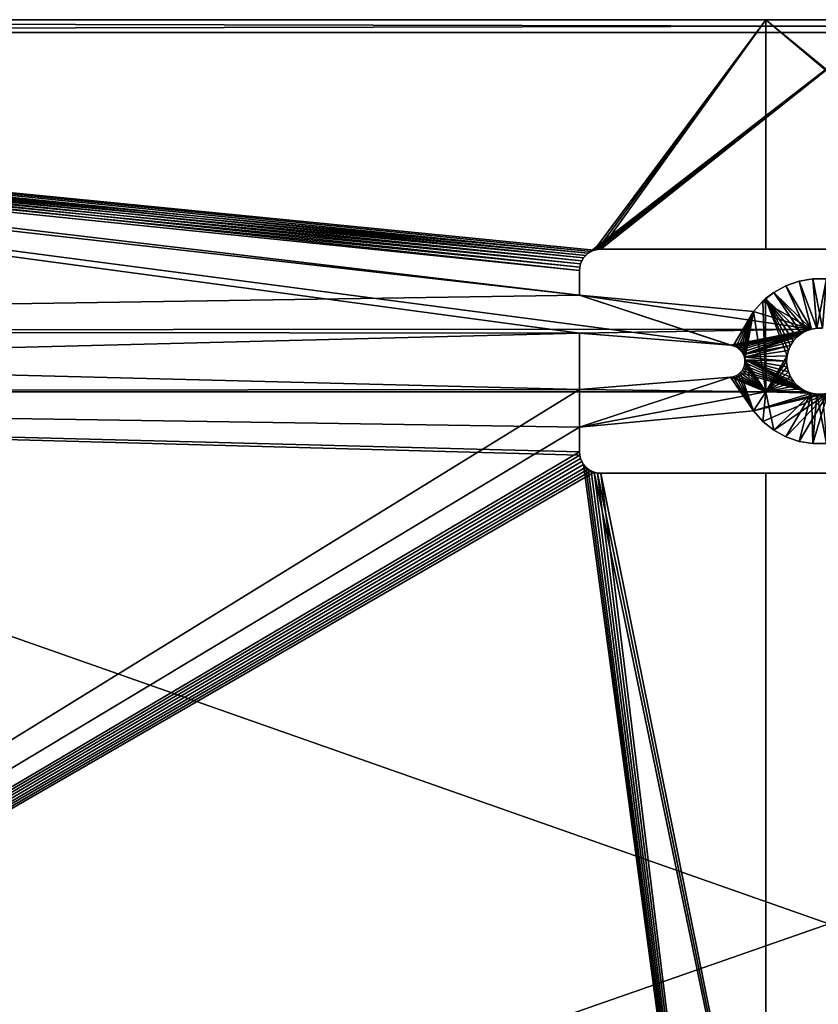
# Model space of a CAD drawing. Extents: x 0 to 550, y 0 to 184.
# Drawn here: x 200 to 275, y 92 to 184 of the extents above; entities that cross this region are included whole.
import ezdxf

# ---------------------------------------------------------------- set-up
doc = ezdxf.new("R2010")
doc.units = 0
doc.header["$MEASUREMENT"] = 0

msp = doc.modelspace()

# ---------------------------------------------------------------- linework, layer by layer
for points in [[(540, 184.5, 450), (269.949982, 184.5, 425), (10.000001, 184.5, 450)], [(10.000001, 184.5, 450), (269.949982, 184.5, 425), (35, 184.5, 425)], [(10.000001, 184.5), (35, 184.5, 25), (540, 184.5)], [(540, 184.5, 450), (10.000001, 184.5, 450), (540, 183.300003, 450)], [(540, 183.300003, 450), (10.000001, 184.5, 450), (10.000001, 183.300003, 450)], [(10.000001, 184.5), (540, 184.5), (10.000001, 183.300003)], [(10.000001, 183.300003), (540, 184.5), (540, 183.300003)], [(35, 15.7, 25), (515, 15.7, 25), (35, 184.5, 25)], [(35, 184.5, 25), (515, 15.7, 25), (515, 184.5, 25)], [(540, 184.5), (35, 184.5, 25), (515, 184.5, 25)], [(252.5, 158.677704, 425), (35, 184.5, 425), (252.5, 161, 425)], [(252.5, 161, 425), (35, 184.5, 425), (252.524628, 161.312866, 425)], [(252.881973, 162.175568, 425), (35, 184.5, 425), (253.085785, 162.4142, 425)], [(253.085785, 162.4142, 425), (35, 184.5, 425), (253.324432, 162.618042, 425)], [(269.949982, 184.5, 425), (253.881958, 162.902115, 425), (35, 184.5, 425)], [(35, 184.5, 425), (253.881958, 162.902115, 425), (253.59201, 162.782013, 425)], [(35, 184.5, 425), (253.59201, 162.782013, 425), (253.324432, 162.618042, 425)], [(252.881973, 162.175568, 425), (252.717987, 161.90799, 425), (35, 184.5, 425)], [(35, 184.5, 425), (252.717987, 161.90799, 425), (252.597885, 161.618042, 425)], [(35, 184.5, 425), (252.597885, 161.618042, 425), (252.524628, 161.312866, 425)], [(252.5, 158.677704, 425), (266.632111, 153.994171, 425), (35, 184.5, 425)], [(35, 184.5, 425), (266.632111, 153.994171, 425), (252.5, 155.141541, 425)], [(35, 184.5, 425), (252.5, 155.141541, 425), (35, 149.629227, 425)], [(269.949982, 184.5, 425), (254.187134, 162.975388, 425), (253.881958, 162.902115, 425)], [(254.5, 163, 425), (254.187134, 162.975388, 425), (269.949982, 184.5, 425)], [(269.949982, 184.5, 425), (269.949982, 163, 425), (254.5, 163, 425)], [(540, 184.5, 450), (515, 184.5, 425), (269.949982, 184.5, 425)], [(515, 184.5, 425), (296.40799, 162.782013, 425), (269.949982, 184.5, 425)], [(269.949982, 184.5, 425), (296.40799, 162.782013, 425), (296.118042, 162.902115, 425)], [(269.949982, 184.5, 425), (296.118042, 162.902115, 425), (295.812866, 162.975388, 425)], [(295.812866, 162.975388, 425), (295.5, 163, 425), (269.949982, 184.5, 425)], [(269.949982, 184.5, 425), (295.5, 163, 425), (269.949982, 163, 425)], [(10.000001, 183.300003, 450), (35, 183.300003, 426.199982), (280.050018, 183.300003, 426.199982)], [(10.000001, 183.300003, 450), (280.050018, 183.300003, 426.199982), (540, 183.300003, 450)], [(540, 183.300003), (515, 183.300003, 23.800001), (10.000001, 183.300003)], [(10.000001, 183.300003), (515, 183.300003, 23.800001), (35, 183.300003, 23.800001)], [(35, 183.300003, 23.800001), (515, 183.300003, 23.800001), (35, 15.7, 23.800001)], [(35, 15.7, 23.800001), (515, 183.300003, 23.800001), (515, 15.7, 23.800001)], [(252.524628, 161.312866, 426.199982), (252.597885, 161.618042, 426.199982), (35, 183.300003, 426.199982)], [(35, 183.300003, 426.199982), (252.597885, 161.618042, 426.199982), (252.717987, 161.90799, 426.199982)], [(35, 183.300003, 426.199982), (252.717987, 161.90799, 426.199982), (252.881973, 162.175568, 426.199982)], [(35, 155.370773, 426.199982), (252.5, 158.677704, 426.199982), (35, 183.300003, 426.199982)], [(35, 183.300003, 426.199982), (252.5, 158.677704, 426.199982), (252.5, 161, 426.199982)], [(35, 183.300003, 426.199982), (252.5, 161, 426.199982), (252.524628, 161.312866, 426.199982)], [(252.881973, 162.175568, 426.199982), (253.085785, 162.4142, 426.199982), (35, 183.300003, 426.199982)], [(35, 183.300003, 426.199982), (253.085785, 162.4142, 426.199982), (253.324432, 162.618042, 426.199982)], [(35, 183.300003, 426.199982), (253.324432, 162.618042, 426.199982), (280.050018, 183.300003, 426.199982)], [(280.050018, 183.300003, 426.199982), (253.324432, 162.618042, 426.199982), (253.59201, 162.782013, 426.199982)], [(280.050018, 183.300003, 426.199982), (253.59201, 162.782013, 426.199982), (253.881958, 162.902115, 426.199982)], [(253.881958, 162.902115, 426.199982), (254.187134, 162.975388, 426.199982), (280.050018, 183.300003, 426.199982)], [(280.050018, 183.300003, 426.199982), (254.187134, 162.975388, 426.199982), (254.5, 163, 426.199982)], [(280.050018, 183.300003, 426.199982), (254.5, 163, 426.199982), (280.050018, 163, 426.199982)], [(252.881973, 162.175568, 426.199982), (252.881973, 162.175568, 425), (253.085785, 162.4142, 426.199982)], [(253.085785, 162.4142, 426.199982), (252.881973, 162.175568, 425), (253.085785, 162.4142, 425)], [(253.085785, 162.4142, 426.199982), (253.085785, 162.4142, 425), (253.324432, 162.618042, 426.199982)], [(253.324432, 162.618042, 426.199982), (253.085785, 162.4142, 425), (253.324432, 162.618042, 425)], [(253.324432, 162.618042, 426.199982), (253.324432, 162.618042, 425), (253.59201, 162.782013, 426.199982)], [(253.59201, 162.782013, 426.199982), (253.324432, 162.618042, 425), (253.59201, 162.782013, 425)], [(253.59201, 162.782013, 426.199982), (253.59201, 162.782013, 425), (253.881958, 162.902115, 426.199982)], [(253.881958, 162.902115, 426.199982), (253.59201, 162.782013, 425), (253.881958, 162.902115, 425)], [(253.881958, 162.902115, 426.199982), (253.881958, 162.902115, 425), (254.187134, 162.975388, 426.199982)], [(254.187134, 162.975388, 426.199982), (253.881958, 162.902115, 425), (254.187134, 162.975388, 425)], [(254.187134, 162.975388, 426.199982), (254.187134, 162.975388, 425), (254.5, 163, 426.199982)], [(254.5, 163, 426.199982), (254.187134, 162.975388, 425), (254.5, 163, 425)], [(269.949982, 163, 425), (280.050018, 163, 426.199982), (254.5, 163, 426.199982)], [(269.949982, 163, 425), (254.5, 163, 426.199982), (254.5, 163, 425)], [(295.5, 163, 425), (280.050018, 163, 426.199982), (269.949982, 163, 425)], [(252.524628, 161.312866, 426.199982), (252.524628, 161.312866, 425), (252.597885, 161.618042, 426.199982)], [(252.597885, 161.618042, 426.199982), (252.524628, 161.312866, 425), (252.597885, 161.618042, 425)], [(252.597885, 161.618042, 426.199982), (252.597885, 161.618042, 425), (252.717987, 161.90799, 426.199982)], [(252.717987, 161.90799, 426.199982), (252.597885, 161.618042, 425), (252.717987, 161.90799, 425)], [(252.717987, 161.90799, 426.199982), (252.717987, 161.90799, 425), (252.881973, 162.175568, 426.199982)], [(252.881973, 162.175568, 426.199982), (252.717987, 161.90799, 425), (252.881973, 162.175568, 425)], [(252.5, 161, 426.199982), (252.5, 161, 425), (252.524628, 161.312866, 426.199982)], [(252.524628, 161.312866, 426.199982), (252.5, 161, 425), (252.524628, 161.312866, 425)], [(252.5, 161, 426.199982), (252.5, 158.677704, 426.199982), (252.5, 161, 425)], [(252.5, 161, 425), (252.5, 158.677704, 426.199982), (252.5, 158.677704, 425)], [(271.83551, 159.574493, 425), (271.83551, 159.574493, 426.199982), (273.06485, 160.004517, 426.199982)], [(271.83551, 159.574493, 425), (273.06485, 160.004517, 426.199982), (273.06485, 160.004517, 425)], [(274.238983, 155.505127, 426.199982), (273.06485, 160.004517, 426.199982), (271.83551, 159.574493, 426.199982)], [(273.06485, 160.004517, 425), (274.238983, 155.505127, 425), (271.83551, 159.574493, 425)], [(273.06485, 160.004517, 425), (273.06485, 160.004517, 426.199982), (274.348816, 160.222595, 426.199982)], [(273.06485, 160.004517, 425), (274.348816, 160.222595, 426.199982), (274.348816, 160.222595, 425)], [(274.744019, 155.589417, 426.199982), (274.348816, 160.222595, 426.199982), (273.06485, 160.004517, 426.199982)], [(274.348816, 160.222595, 425), (274.744019, 155.589417, 425), (273.06485, 160.004517, 425)], [(274.744019, 155.589417, 426.199982), (273.06485, 160.004517, 426.199982), (274.238983, 155.505127, 426.199982)], [(273.06485, 160.004517, 425), (274.744019, 155.589417, 425), (274.238983, 155.505127, 425)], [(274.348816, 160.222595, 425), (274.348816, 160.222595, 426.199982), (275.651184, 160.222595, 426.199982)], [(274.348816, 160.222595, 425), (275.651184, 160.222595, 426.199982), (275.651184, 160.222595, 425)], [(275.651184, 160.222595, 426.199982), (274.348816, 160.222595, 426.199982), (274.744019, 155.589417, 426.199982)], [(275.651184, 160.222595, 425), (275.255981, 155.589417, 425), (274.348816, 160.222595, 425)], [(274.348816, 160.222595, 425), (275.255981, 155.589417, 425), (274.744019, 155.589417, 425)], [(274.744019, 155.589417, 426.199982), (275.255981, 155.589417, 426.199982), (275.651184, 160.222595, 426.199982)], [(35, 155.370773, 426.199982), (274.238983, 155.505127, 426.199982), (252.5, 158.677704, 426.199982)], [(252.5, 158.677704, 426.199982), (268.809052, 157.162048, 426.199982), (252.5, 158.677704, 425)], [(252.5, 158.677704, 425), (268.809052, 157.162048, 426.199982), (268.809052, 157.162048, 425)], [(274.238983, 155.505127, 426.199982), (268.809052, 157.162048, 426.199982), (252.5, 158.677704, 426.199982)], [(268.809052, 157.162048, 425), (266.889404, 153.948563, 425), (252.5, 158.677704, 425)], [(252.5, 158.677704, 425), (266.889404, 153.948563, 425), (266.632111, 153.994171, 425)], [(269.936584, 158.367218, 425), (269.677155, 158.132904, 426.199982), (270.695557, 158.944702, 426.199982)], [(270.695557, 158.944702, 426.199982), (269.677155, 158.132904, 426.199982), (274.238983, 155.505127, 426.199982)], [(269.936584, 158.367218, 425), (270.695557, 158.944702, 426.199982), (270.695557, 158.944702, 425)], [(270.695557, 158.944702, 425), (273.304474, 155.095215, 425), (269.936584, 158.367218, 425)], [(270.695557, 158.944702, 425), (270.695557, 158.944702, 426.199982), (271.83551, 159.574493, 426.199982)], [(270.695557, 158.944702, 425), (271.83551, 159.574493, 426.199982), (271.83551, 159.574493, 425)], [(274.238983, 155.505127, 426.199982), (271.83551, 159.574493, 426.199982), (270.695557, 158.944702, 426.199982)], [(271.83551, 159.574493, 425), (273.754761, 155.338898, 425), (270.695557, 158.944702, 425)], [(270.695557, 158.944702, 425), (273.754761, 155.338898, 425), (273.304474, 155.095215, 425)], [(271.83551, 159.574493, 425), (274.238983, 155.505127, 425), (273.754761, 155.338898, 425)], [(268.809052, 157.162048, 426.199982), (269.677155, 158.132904, 426.199982), (268.809052, 157.162048, 425)], [(268.809052, 157.162048, 425), (269.677155, 158.132904, 426.199982), (269.677155, 158.132904, 425)], [(274.238983, 155.505127, 426.199982), (269.677155, 158.132904, 426.199982), (268.809052, 157.162048, 426.199982)], [(269.677155, 158.132904, 425), (269.949982, 149.629227, 425), (268.809052, 157.162048, 425)], [(269.677155, 158.132904, 425), (269.677155, 158.132904, 426.199982), (269.936584, 158.367218, 425)], [(269.936584, 158.367218, 425), (269.949982, 149.629227, 425), (269.677155, 158.132904, 425)], [(272.55368, 154.404053, 425), (272.273621, 153.975433, 425), (269.936584, 158.367218, 425)], [(269.936584, 158.367218, 425), (272.273621, 153.975433, 425), (272.067963, 153.506577, 425)], [(269.936584, 158.367218, 425), (273.304474, 155.095215, 425), (272.900421, 154.780746, 425)], [(269.936584, 158.367218, 425), (272.900421, 154.780746, 425), (272.55368, 154.404053, 425)], [(272.067963, 153.506577, 425), (271.942291, 153.010254, 425), (269.936584, 158.367218, 425)], [(269.936584, 158.367218, 425), (271.942291, 153.010254, 425), (269.949982, 149.629227, 425)], [(268.809052, 157.162048, 425), (267.134888, 153.859009, 425), (266.889404, 153.948563, 425)], [(267.361084, 153.728195, 425), (267.134888, 153.859009, 425), (268.809052, 157.162048, 425)], [(268.809052, 157.162048, 425), (267.561157, 153.560135, 425), (267.361084, 153.728195, 425)], [(268.809052, 157.162048, 425), (267.729034, 153.359894, 425), (267.561157, 153.560135, 425)], [(267.859619, 153.13356, 425), (267.729034, 153.359894, 425), (268.809052, 157.162048, 425)], [(268.809052, 157.162048, 425), (267.948914, 152.887985, 425), (267.859619, 153.13356, 425)], [(268.809052, 157.162048, 425), (267.994263, 152.630661, 425), (267.948914, 152.887985, 425)], [(269.949982, 149.629227, 425), (267.994263, 152.630661, 425), (268.809052, 157.162048, 425)], [(252.5, 155.141541, 426.199982), (274.238983, 155.505127, 426.199982), (35, 155.370773, 426.199982)], [(252.5, 149.858459, 426.199982), (252.5, 155.141541, 426.199982), (35, 155.370773, 426.199982)], [(35, 155.370773, 426.199982), (35, 15.7, 426.199982), (252.5, 149.858459, 426.199982)], [(252.5, 155.141541, 425), (252.5, 149.858459, 425), (35, 149.629227, 425)], [(252.5, 155.141541, 426.199982), (266.632111, 153.994171, 426.199982), (274.238983, 155.505127, 426.199982)], [(252.5, 155.141541, 425), (252.5, 155.141541, 426.199982), (252.5, 149.858459, 425)], [(252.5, 149.858459, 425), (252.5, 155.141541, 426.199982), (252.5, 149.858459, 426.199982)], [(266.632111, 153.994171, 426.199982), (252.5, 155.141541, 426.199982), (266.632111, 153.994171, 425)], [(266.632111, 153.994171, 425), (252.5, 155.141541, 426.199982), (252.5, 155.141541, 425)], [(266.632111, 153.994171, 426.199982), (266.889404, 153.948563, 426.199982), (274.238983, 155.505127, 426.199982)], [(274.238983, 155.505127, 426.199982), (266.889404, 153.948563, 426.199982), (267.134888, 153.859009, 426.199982)], [(274.238983, 155.505127, 426.199982), (267.134888, 153.859009, 426.199982), (267.361084, 153.728195, 426.199982)], [(267.361084, 153.728195, 426.199982), (267.561157, 153.560135, 426.199982), (274.238983, 155.505127, 426.199982)], [(274.238983, 155.505127, 426.199982), (267.561157, 153.560135, 426.199982), (267.729034, 153.359894, 426.199982)], [(274.238983, 155.505127, 426.199982), (267.729034, 153.359894, 426.199982), (273.754761, 155.338898, 426.199982)], [(273.754761, 155.338898, 426.199982), (267.729034, 153.359894, 426.199982), (267.859619, 153.13356, 426.199982)], [(273.754761, 155.338898, 426.199982), (267.859619, 153.13356, 426.199982), (273.304474, 155.095215, 426.199982)], [(273.304474, 155.095215, 426.199982), (267.859619, 153.13356, 426.199982), (272.900421, 154.780746, 426.199982)], [(272.900421, 154.780746, 426.199982), (272.900421, 154.780746, 425), (273.304474, 155.095215, 426.199982)], [(273.304474, 155.095215, 426.199982), (272.900421, 154.780746, 425), (273.304474, 155.095215, 425)], [(273.304474, 155.095215, 426.199982), (273.304474, 155.095215, 425), (273.754761, 155.338898, 426.199982)], [(273.754761, 155.338898, 426.199982), (273.304474, 155.095215, 425), (273.754761, 155.338898, 425)], [(273.754761, 155.338898, 426.199982), (273.754761, 155.338898, 425), (274.238983, 155.505127, 426.199982)], [(274.238983, 155.505127, 426.199982), (273.754761, 155.338898, 425), (274.238983, 155.505127, 425)], [(274.238983, 155.505127, 426.199982), (274.238983, 155.505127, 425), (274.744019, 155.589417, 426.199982)], [(274.744019, 155.589417, 426.199982), (274.238983, 155.505127, 425), (274.744019, 155.589417, 425)], [(274.744019, 155.589417, 426.199982), (274.744019, 155.589417, 425), (275.255981, 155.589417, 426.199982)], [(275.255981, 155.589417, 426.199982), (274.744019, 155.589417, 425), (275.255981, 155.589417, 425)], [(267.859619, 153.13356, 426.199982), (272.55368, 154.404053, 426.199982), (272.900421, 154.780746, 426.199982)], [(267.859619, 153.13356, 426.199982), (272.273621, 153.975433, 426.199982), (272.55368, 154.404053, 426.199982)], [(272.273621, 153.975433, 426.199982), (272.273621, 153.975433, 425), (272.55368, 154.404053, 426.199982)], [(272.55368, 154.404053, 426.199982), (272.273621, 153.975433, 425), (272.55368, 154.404053, 425)], [(272.55368, 154.404053, 426.199982), (272.55368, 154.404053, 425), (272.900421, 154.780746, 426.199982)], [(272.900421, 154.780746, 426.199982), (272.55368, 154.404053, 425), (272.900421, 154.780746, 425)], [(266.889404, 153.948563, 425), (266.889404, 153.948563, 426.199982), (266.632111, 153.994171, 425)], [(266.632111, 153.994171, 425), (266.889404, 153.948563, 426.199982), (266.632111, 153.994171, 426.199982)], [(267.134888, 153.859009, 425), (267.134888, 153.859009, 426.199982), (266.889404, 153.948563, 425)], [(266.889404, 153.948563, 425), (267.134888, 153.859009, 426.199982), (266.889404, 153.948563, 426.199982)], [(267.361084, 153.728195, 425), (267.361084, 153.728195, 426.199982), (267.134888, 153.859009, 425)], [(267.134888, 153.859009, 425), (267.361084, 153.728195, 426.199982), (267.134888, 153.859009, 426.199982)], [(267.561157, 153.560135, 425), (267.561157, 153.560135, 426.199982), (267.361084, 153.728195, 425)], [(267.361084, 153.728195, 425), (267.561157, 153.560135, 426.199982), (267.361084, 153.728195, 426.199982)], [(267.729034, 153.359894, 425), (267.729034, 153.359894, 426.199982), (267.561157, 153.560135, 425)], [(267.561157, 153.560135, 425), (267.729034, 153.359894, 426.199982), (267.561157, 153.560135, 426.199982)], [(267.859619, 153.13356, 425), (267.859619, 153.13356, 426.199982), (267.729034, 153.359894, 425)], [(267.729034, 153.359894, 425), (267.859619, 153.13356, 426.199982), (267.729034, 153.359894, 426.199982)], [(267.948914, 152.887985, 426.199982), (272.273621, 153.975433, 426.199982), (267.859619, 153.13356, 426.199982)], [(272.067963, 153.506577, 426.199982), (272.273621, 153.975433, 426.199982), (267.948914, 152.887985, 426.199982)], [(267.948914, 152.887985, 426.199982), (271.942291, 153.010254, 426.199982), (272.067963, 153.506577, 426.199982)], [(271.942291, 153.010254, 426.199982), (271.942291, 153.010254, 425), (272.067963, 153.506577, 426.199982)], [(272.067963, 153.506577, 426.199982), (271.942291, 153.010254, 425), (272.067963, 153.506577, 425)], [(272.067963, 153.506577, 426.199982), (272.067963, 153.506577, 425), (272.273621, 153.975433, 426.199982)], [(272.273621, 153.975433, 426.199982), (272.067963, 153.506577, 425), (272.273621, 153.975433, 425)], [(267.948914, 152.887985, 425), (267.948914, 152.887985, 426.199982), (267.859619, 153.13356, 425)], [(267.859619, 153.13356, 425), (267.948914, 152.887985, 426.199982), (267.859619, 153.13356, 426.199982)], [(267.948914, 152.887985, 426.199982), (271.899994, 152.5, 426.199982), (271.942291, 153.010254, 426.199982)], [(267.994263, 152.630661, 425), (267.994263, 152.630661, 426.199982), (267.948914, 152.887985, 425)], [(267.948914, 152.887985, 425), (267.994263, 152.630661, 426.199982), (267.948914, 152.887985, 426.199982)], [(267.994263, 152.630661, 426.199982), (271.899994, 152.5, 426.199982), (267.948914, 152.887985, 426.199982)], [(267.948914, 152.112, 425), (267.948914, 152.112, 426.199982), (267.994263, 152.369354, 425)], [(267.994263, 152.369354, 425), (267.948914, 152.112, 426.199982), (267.994263, 152.369354, 426.199982)], [(273.754761, 149.661102, 426.199982), (267.994263, 152.369354, 426.199982), (267.948914, 152.112, 426.199982)], [(269.949982, 149.629227, 425), (267.948914, 152.112, 425), (267.994263, 152.369354, 425)], [(267.994263, 152.369354, 425), (267.994263, 152.369354, 426.199982), (267.994263, 152.630661, 425)], [(267.994263, 152.630661, 425), (267.994263, 152.369354, 426.199982), (267.994263, 152.630661, 426.199982)], [(267.994263, 152.369354, 426.199982), (273.754761, 149.661102, 426.199982), (267.994263, 152.630661, 426.199982)], [(267.994263, 152.630661, 426.199982), (273.754761, 149.661102, 426.199982), (273.304474, 149.904785, 426.199982)], [(267.994263, 152.630661, 426.199982), (273.304474, 149.904785, 426.199982), (272.900421, 150.219254, 426.199982)], [(272.900421, 150.219254, 426.199982), (272.55368, 150.595947, 426.199982), (267.994263, 152.630661, 426.199982)], [(267.994263, 152.630661, 426.199982), (272.55368, 150.595947, 426.199982), (272.273621, 151.024567, 426.199982)], [(267.994263, 152.630661, 426.199982), (272.273621, 151.024567, 426.199982), (272.067963, 151.493423, 426.199982)], [(272.067963, 151.493423, 426.199982), (271.942291, 151.989761, 426.199982), (267.994263, 152.630661, 426.199982)], [(267.994263, 152.630661, 426.199982), (271.942291, 151.989761, 426.199982), (271.899994, 152.5, 426.199982)], [(267.994263, 152.369354, 425), (267.994263, 152.630661, 425), (269.949982, 149.629227, 425)], [(271.942291, 153.010254, 425), (271.899994, 152.5, 425), (269.949982, 149.629227, 425)], [(269.949982, 149.629227, 425), (271.899994, 152.5, 425), (271.942291, 151.989761, 425)], [(271.899994, 152.5, 426.199982), (271.899994, 152.5, 425), (271.942291, 153.010254, 426.199982)], [(271.942291, 153.010254, 426.199982), (271.899994, 152.5, 425), (271.942291, 153.010254, 425)], [(271.942291, 151.989761, 426.199982), (271.942291, 151.989761, 425), (271.899994, 152.5, 426.199982)], [(271.899994, 152.5, 426.199982), (271.942291, 151.989761, 425), (271.899994, 152.5, 425)], [(267.361084, 151.271805, 425), (267.361084, 151.271805, 426.199982), (267.561157, 151.43988, 425)], [(267.561157, 151.43988, 425), (267.361084, 151.271805, 426.199982), (267.561157, 151.43988, 426.199982)], [(268.809052, 147.837952, 426.199982), (267.561157, 151.43988, 426.199982), (267.361084, 151.271805, 426.199982)], [(269.949982, 149.629227, 425), (267.361084, 151.271805, 425), (267.561157, 151.43988, 425)], [(267.561157, 151.43988, 425), (267.561157, 151.43988, 426.199982), (267.729034, 151.640121, 425)], [(267.729034, 151.640121, 425), (267.561157, 151.43988, 426.199982), (267.729034, 151.640121, 426.199982)], [(274.238983, 149.494858, 426.199982), (267.729034, 151.640121, 426.199982), (267.561157, 151.43988, 426.199982)], [(269.949982, 149.629227, 425), (267.561157, 151.43988, 425), (267.729034, 151.640121, 425)], [(274.238983, 149.494858, 426.199982), (267.561157, 151.43988, 426.199982), (268.809052, 147.837952, 426.199982)], [(267.729034, 151.640121, 425), (267.729034, 151.640121, 426.199982), (267.859619, 151.866455, 425)], [(267.859619, 151.866455, 425), (267.729034, 151.640121, 426.199982), (267.859619, 151.866455, 426.199982)], [(273.754761, 149.661102, 426.199982), (267.859619, 151.866455, 426.199982), (267.729034, 151.640121, 426.199982)], [(267.729034, 151.640121, 425), (267.859619, 151.866455, 425), (269.949982, 149.629227, 425)], [(273.754761, 149.661102, 426.199982), (267.729034, 151.640121, 426.199982), (274.238983, 149.494858, 426.199982)], [(267.859619, 151.866455, 425), (267.859619, 151.866455, 426.199982), (267.948914, 152.112, 425)], [(267.948914, 152.112, 425), (267.859619, 151.866455, 426.199982), (267.948914, 152.112, 426.199982)], [(267.948914, 152.112, 426.199982), (267.859619, 151.866455, 426.199982), (273.754761, 149.661102, 426.199982)], [(269.949982, 149.629227, 425), (267.859619, 151.866455, 425), (267.948914, 152.112, 425)], [(269.949982, 149.629227, 425), (271.942291, 151.989761, 425), (272.067963, 151.493423, 425)], [(272.067963, 151.493423, 425), (272.273621, 151.024567, 425), (269.949982, 149.629227, 425)], [(272.067963, 151.493423, 426.199982), (272.067963, 151.493423, 425), (271.942291, 151.989761, 426.199982)], [(271.942291, 151.989761, 426.199982), (272.067963, 151.493423, 425), (271.942291, 151.989761, 425)], [(272.273621, 151.024567, 426.199982), (272.273621, 151.024567, 425), (272.067963, 151.493423, 426.199982)], [(272.067963, 151.493423, 426.199982), (272.273621, 151.024567, 425), (272.067963, 151.493423, 425)], [(266.632111, 151.005829, 426.199982), (266.632111, 151.005829, 425), (252.5, 149.858459, 426.199982)], [(252.5, 149.858459, 426.199982), (266.632111, 151.005829, 425), (252.5, 149.858459, 425)], [(252.5, 149.858459, 426.199982), (252.5, 146.322296, 426.199982), (266.632111, 151.005829, 426.199982)], [(266.632111, 151.005829, 426.199982), (252.5, 146.322296, 426.199982), (268.809052, 147.837952, 426.199982)], [(252.5, 149.858459, 425), (266.632111, 151.005829, 425), (269.949982, 149.629227, 425)], [(266.632111, 151.005829, 425), (266.632111, 151.005829, 426.199982), (266.889404, 151.051437, 425)], [(266.889404, 151.051437, 425), (266.632111, 151.005829, 426.199982), (266.889404, 151.051437, 426.199982)], [(266.632111, 151.005829, 426.199982), (268.809052, 147.837952, 426.199982), (266.889404, 151.051437, 426.199982)], [(269.949982, 149.629227, 425), (266.632111, 151.005829, 425), (266.889404, 151.051437, 425)], [(266.889404, 151.051437, 425), (266.889404, 151.051437, 426.199982), (267.134888, 151.141006, 425)], [(267.134888, 151.141006, 425), (266.889404, 151.051437, 426.199982), (267.134888, 151.141006, 426.199982)], [(266.889404, 151.051437, 426.199982), (268.809052, 147.837952, 426.199982), (267.134888, 151.141006, 426.199982)], [(269.949982, 149.629227, 425), (266.889404, 151.051437, 425), (267.134888, 151.141006, 425)], [(267.134888, 151.141006, 425), (267.134888, 151.141006, 426.199982), (267.361084, 151.271805, 425)], [(267.361084, 151.271805, 425), (267.134888, 151.141006, 426.199982), (267.361084, 151.271805, 426.199982)], [(268.809052, 147.837952, 426.199982), (267.361084, 151.271805, 426.199982), (267.134888, 151.141006, 426.199982)], [(267.134888, 151.141006, 425), (267.361084, 151.271805, 425), (269.949982, 149.629227, 425)], [(269.949982, 149.629227, 425), (272.273621, 151.024567, 425), (272.55368, 150.595947, 425)], [(269.949982, 149.629227, 425), (272.55368, 150.595947, 425), (272.900421, 150.219254, 425)], [(272.55368, 150.595947, 426.199982), (272.55368, 150.595947, 425), (272.273621, 151.024567, 426.199982)], [(272.273621, 151.024567, 426.199982), (272.55368, 150.595947, 425), (272.273621, 151.024567, 425)], [(272.900421, 150.219254, 426.199982), (272.900421, 150.219254, 425), (272.55368, 150.595947, 426.199982)], [(272.55368, 150.595947, 426.199982), (272.900421, 150.219254, 425), (272.55368, 150.595947, 425)], [(252.5, 149.858459, 426.199982), (35, 15.7, 426.199982), (252.5, 146.322296, 426.199982)], [(35, 149.629227, 425), (252.5, 149.858459, 425), (269.949982, 149.629227, 425)], [(35, 149.629227, 425), (269.949982, 149.629227, 425), (252.5, 146.322296, 425)], [(252.524628, 143.687134, 425), (35, 15.7, 425), (35, 149.629227, 425)], [(252.524628, 143.687134, 425), (35, 149.629227, 425), (252.5, 144, 425)], [(252.5, 144, 425), (35, 149.629227, 425), (252.5, 146.322296, 425)], [(252.5, 146.322296, 425), (269.949982, 149.629227, 425), (268.809052, 147.837952, 425)], [(269.949982, 149.629227, 425), (269.677155, 146.867096, 425), (268.809052, 147.837952, 425)], [(268.809052, 147.837952, 426.199982), (274.744019, 149.410583, 426.199982), (274.238983, 149.494858, 426.199982)], [(275.255981, 149.410583, 426.199982), (268.809052, 147.837952, 426.199982), (275.760986, 149.494858, 426.199982)], [(275.760986, 149.494858, 426.199982), (268.809052, 147.837952, 426.199982), (269.677155, 146.867096, 426.199982)], [(269.677155, 146.867096, 425), (269.949982, 149.629227, 425), (270.695557, 146.055298, 425)], [(275.760986, 149.494858, 426.199982), (269.677155, 146.867096, 426.199982), (270.695557, 146.055298, 426.199982)], [(272.900421, 150.219254, 425), (273.304474, 149.904785, 425), (269.949982, 149.629227, 425)], [(269.949982, 149.629227, 425), (273.304474, 149.904785, 425), (273.754761, 149.661102, 425)], [(269.949982, 149.629227, 425), (273.754761, 149.661102, 425), (274.238983, 149.494858, 425)], [(270.695557, 146.055298, 425), (269.949982, 149.629227, 425), (274.238983, 149.494858, 425)], [(270.695557, 146.055298, 426.199982), (271.83551, 145.425491, 426.199982), (275.760986, 149.494858, 426.199982)], [(270.695557, 146.055298, 425), (274.238983, 149.494858, 425), (271.83551, 145.425491, 425)], [(271.83551, 145.425491, 426.199982), (273.06485, 144.995499, 426.199982), (275.760986, 149.494858, 426.199982)], [(274.238983, 149.494858, 425), (273.06485, 144.995499, 425), (271.83551, 145.425491, 425)], [(273.304474, 149.904785, 426.199982), (273.304474, 149.904785, 425), (272.900421, 150.219254, 426.199982)], [(272.900421, 150.219254, 426.199982), (273.304474, 149.904785, 425), (272.900421, 150.219254, 425)], [(275.760986, 149.494858, 426.199982), (273.06485, 144.995499, 426.199982), (274.348816, 144.777405, 426.199982)], [(274.238983, 149.494858, 425), (274.348816, 144.777405, 425), (273.06485, 144.995499, 425)], [(273.754761, 149.661102, 426.199982), (273.754761, 149.661102, 425), (273.304474, 149.904785, 426.199982)], [(273.304474, 149.904785, 426.199982), (273.754761, 149.661102, 425), (273.304474, 149.904785, 425)], [(274.238983, 149.494858, 426.199982), (274.238983, 149.494858, 425), (273.754761, 149.661102, 426.199982)], [(273.754761, 149.661102, 426.199982), (274.238983, 149.494858, 425), (273.754761, 149.661102, 425)], [(274.744019, 149.410583, 425), (274.348816, 144.777405, 425), (274.238983, 149.494858, 425)], [(274.744019, 149.410583, 426.199982), (274.744019, 149.410583, 425), (274.238983, 149.494858, 426.199982)], [(274.238983, 149.494858, 426.199982), (274.744019, 149.410583, 425), (274.238983, 149.494858, 425)], [(275.760986, 149.494858, 426.199982), (274.348816, 144.777405, 426.199982), (275.651184, 144.777405, 426.199982)], [(275.255981, 149.410583, 426.199982), (274.744019, 149.410583, 426.199982), (268.809052, 147.837952, 426.199982)], [(274.744019, 149.410583, 425), (275.651184, 144.777405, 425), (274.348816, 144.777405, 425)], [(275.255981, 149.410583, 425), (275.651184, 144.777405, 425), (274.744019, 149.410583, 425)], [(275.255981, 149.410583, 426.199982), (275.255981, 149.410583, 425), (274.744019, 149.410583, 426.199982)], [(274.744019, 149.410583, 426.199982), (275.255981, 149.410583, 425), (274.744019, 149.410583, 425)], [(268.809052, 147.837952, 426.199982), (252.5, 146.322296, 426.199982), (268.809052, 147.837952, 425)], [(268.809052, 147.837952, 425), (252.5, 146.322296, 426.199982), (252.5, 146.322296, 425)], [(269.677155, 146.867096, 425), (269.677155, 146.867096, 426.199982), (268.809052, 147.837952, 426.199982)], [(269.677155, 146.867096, 425), (268.809052, 147.837952, 426.199982), (268.809052, 147.837952, 425)], [(270.695557, 146.055298, 425), (270.695557, 146.055298, 426.199982), (269.677155, 146.867096, 426.199982)], [(270.695557, 146.055298, 425), (269.677155, 146.867096, 426.199982), (269.677155, 146.867096, 425)], [(252.5, 146.322296, 426.199982), (35, 15.7, 426.199982), (252.5, 144, 426.199982)], [(252.5, 144, 425), (252.5, 146.322296, 425), (252.5, 144, 426.199982)], [(252.5, 144, 426.199982), (252.5, 146.322296, 425), (252.5, 146.322296, 426.199982)], [(271.83551, 145.425491, 425), (271.83551, 145.425491, 426.199982), (270.695557, 146.055298, 426.199982)], [(271.83551, 145.425491, 425), (270.695557, 146.055298, 426.199982), (270.695557, 146.055298, 425)], [(273.06485, 144.995499, 425), (273.06485, 144.995499, 426.199982), (271.83551, 145.425491, 426.199982)], [(273.06485, 144.995499, 425), (271.83551, 145.425491, 426.199982), (271.83551, 145.425491, 425)], [(274.348816, 144.777405, 425), (274.348816, 144.777405, 426.199982), (273.06485, 144.995499, 426.199982)], [(274.348816, 144.777405, 425), (273.06485, 144.995499, 426.199982), (273.06485, 144.995499, 425)], [(252.5, 144, 426.199982), (35, 15.7, 426.199982), (252.524628, 143.687134, 426.199982)], [(252.524628, 143.687134, 426.199982), (252.524628, 143.687134, 425), (252.5, 144, 426.199982)], [(252.5, 144, 426.199982), (252.524628, 143.687134, 425), (252.5, 144, 425)], [(275.651184, 144.777405, 425), (275.651184, 144.777405, 426.199982), (274.348816, 144.777405, 426.199982)], [(275.651184, 144.777405, 425), (274.348816, 144.777405, 426.199982), (274.348816, 144.777405, 425)], [(35, 15.7, 426.199982), (252.597885, 143.381973, 426.199982), (252.524628, 143.687134, 426.199982)], [(252.597885, 143.381973, 425), (35, 15.7, 425), (252.524628, 143.687134, 425)], [(35, 15.7, 426.199982), (252.717987, 143.092026, 426.199982), (252.597885, 143.381973, 426.199982)], [(252.597885, 143.381973, 425), (252.717987, 143.092026, 425), (35, 15.7, 425)], [(252.881973, 142.824417, 426.199982), (252.717987, 143.092026, 426.199982), (35, 15.7, 426.199982)], [(35, 15.7, 425), (252.717987, 143.092026, 425), (252.881973, 142.824417, 425)], [(252.597885, 143.381973, 426.199982), (252.597885, 143.381973, 425), (252.524628, 143.687134, 426.199982)], [(252.524628, 143.687134, 426.199982), (252.597885, 143.381973, 425), (252.524628, 143.687134, 425)], [(252.717987, 143.092026, 426.199982), (252.717987, 143.092026, 425), (252.597885, 143.381973, 426.199982)], [(252.597885, 143.381973, 426.199982), (252.717987, 143.092026, 425), (252.597885, 143.381973, 425)], [(252.881973, 142.824417, 426.199982), (252.881973, 142.824417, 425), (252.717987, 143.092026, 426.199982)], [(252.717987, 143.092026, 426.199982), (252.881973, 142.824417, 425), (252.717987, 143.092026, 425)], [(252.881973, 142.824417, 426.199982), (35, 15.7, 426.199982), (253.085785, 142.585785, 426.199982)], [(35, 15.7, 425), (252.881973, 142.824417, 425), (269.949982, 15.7, 425)], [(253.085785, 142.585785, 426.199982), (35, 15.7, 426.199982), (253.324432, 142.381958, 426.199982)], [(35, 15.7, 426.199982), (253.59201, 142.217987, 426.199982), (253.324432, 142.381958, 426.199982)], [(35, 15.7, 426.199982), (253.881958, 142.097885, 426.199982), (253.59201, 142.217987, 426.199982)], [(280.050018, 15.7, 426.199982), (253.881958, 142.097885, 426.199982), (35, 15.7, 426.199982)], [(253.085785, 142.585785, 426.199982), (253.085785, 142.585785, 425), (252.881973, 142.824417, 426.199982)], [(252.881973, 142.824417, 426.199982), (253.085785, 142.585785, 425), (252.881973, 142.824417, 425)], [(269.949982, 15.7, 425), (252.881973, 142.824417, 425), (253.085785, 142.585785, 425)], [(253.324432, 142.381958, 426.199982), (253.324432, 142.381958, 425), (253.085785, 142.585785, 426.199982)], [(253.085785, 142.585785, 426.199982), (253.324432, 142.381958, 425), (253.085785, 142.585785, 425)], [(269.949982, 15.7, 425), (253.085785, 142.585785, 425), (253.324432, 142.381958, 425)], [(253.59201, 142.217987, 426.199982), (253.59201, 142.217987, 425), (253.324432, 142.381958, 426.199982)], [(253.324432, 142.381958, 426.199982), (253.59201, 142.217987, 425), (253.324432, 142.381958, 425)], [(253.324432, 142.381958, 425), (253.59201, 142.217987, 425), (269.949982, 15.7, 425)], [(253.881958, 142.097885, 426.199982), (253.881958, 142.097885, 425), (253.59201, 142.217987, 426.199982)], [(253.59201, 142.217987, 426.199982), (253.881958, 142.097885, 425), (253.59201, 142.217987, 425)], [(269.949982, 15.7, 425), (253.59201, 142.217987, 425), (253.881958, 142.097885, 425)], [(254.187134, 142.024612, 426.199982), (254.187134, 142.024612, 425), (253.881958, 142.097885, 426.199982)], [(253.881958, 142.097885, 426.199982), (254.187134, 142.024612, 425), (253.881958, 142.097885, 425)], [(280.050018, 15.7, 426.199982), (254.187134, 142.024612, 426.199982), (253.881958, 142.097885, 426.199982)], [(269.949982, 15.7, 425), (253.881958, 142.097885, 425), (254.187134, 142.024612, 425)], [(515, 15.7, 425), (269.949982, 15.7, 425), (296.118042, 142.097885, 425)], [(269.949982, 15.7, 425), (295.812866, 142.024612, 425), (296.118042, 142.097885, 425)], [(254.5, 142, 426.199982), (254.5, 142, 425), (254.187134, 142.024612, 426.199982)], [(254.187134, 142.024612, 426.199982), (254.5, 142, 425), (254.187134, 142.024612, 425)], [(254.5, 142, 426.199982), (254.187134, 142.024612, 426.199982), (280.050018, 15.7, 426.199982)], [(254.5, 142, 425), (269.949982, 15.7, 425), (254.187134, 142.024612, 425)], [(254.5, 142, 425), (254.5, 142, 426.199982), (269.949982, 142, 425)], [(269.949982, 142, 425), (254.5, 142, 426.199982), (280.050018, 142, 426.199982)], [(280.050018, 15.7, 426.199982), (280.050018, 142, 426.199982), (254.5, 142, 426.199982)], [(269.949982, 142, 425), (269.949982, 15.7, 425), (254.5, 142, 425)], [(269.949982, 15.7, 425), (295.5, 142, 425), (295.812866, 142.024612, 425)], [(269.949982, 142, 425), (280.050018, 142, 426.199982), (295.5, 142, 425)], [(269.949982, 142, 425), (295.5, 142, 425), (269.949982, 15.7, 425)]]:
    msp.add_3dface(points)

doc.saveas('drawing.dxf')
